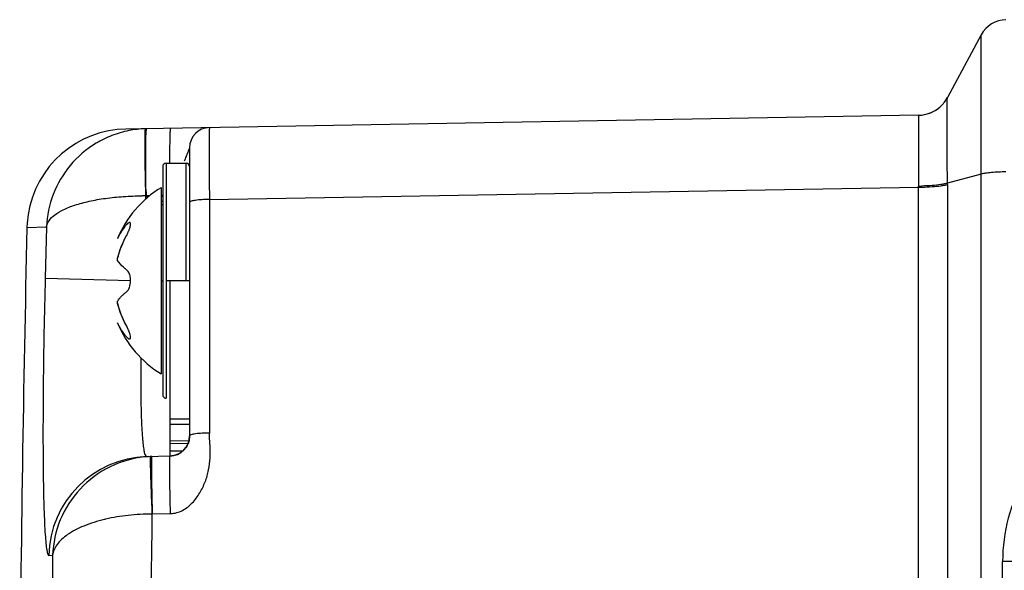
# Model space of a CAD drawing. Units: millimetres. Extents: x -36 to 440, y 53 to 270.
# Drawn here: x -36 to -7, y 167 to 183 of the extents above; entities that cross this region are included whole.
import ezdxf

# ---------------------------------------------------------------- set-up
doc = ezdxf.new("R2010")
doc.units = ezdxf.units.MM
doc.header["$LTSCALE"] = 23.1
doc.layers.get('0').update_dxf_attribs({"linetype": 'CONTINUOUS'})

msp = doc.modelspace()

# ---------------------------------------------------------------- linework, layer by layer
at = {"color": 6, "linetype": 'CONTINUOUS'}
for p, q in [((-7.319, 182.726), (-8.325, 180.854)), ((-7.319, 178.576), (-7.319, 182.726)), ((-9.189, 180.328), (-32.776, 179.916)), ((-30.883, 179.36), (-30.883, 170.781)), ((-31.583, 178.901), (-30.983, 178.901)), ((-35.138, 177.01), (-35.18, 175.481)), ((-31.683, 175.401), (-31.683, 175.189)), ((-31.467, 170.644), (-30.901, 170.637)), ((-31.467, 170.563), (-30.927, 170.557)), ((-31.467, 170.181), (-32.154, 170.163)), ((-35.073, 167.225), (-34.958, 167.228)), ((-6.683, 121.061), (-6.683, 167.042))]:
    msp.add_line(p, q, dxfattribs=at)
at = {"color": 7, "linetype": 'CONTINUOUS'}
for p, q in [((-8.325, 180.854), (-8.325, 180.854)), ((-32.191, 177.927), (-32.194, 177.826)), ((-32.192, 177.949), (-32.191, 177.927)), ((-32.178, 177.927), (-32.178, 177.949)), ((-32.072, 177.929), (-32.178, 177.927)), ((-31.731, 178.173), (-31.731, 175.401)), ((-31.683, 177.936), (-31.731, 177.935)), ((-31.731, 177.77), (-31.683, 177.772)), ((-31.683, 177.662), (-31.731, 177.661)), ((-32.773, 176.736), (-32.773, 176.737)), ((-33.026, 176.667), (-33.03, 176.657)), ((-33.033, 176.069), (-33.033, 176.068)), ((-31.731, 175.401), (-31.683, 175.401)), ((-31.583, 175.401), (-31.583, 171.901)), ((-30.883, 175.401), (-31.583, 175.401)), ((-31.467, 175.401), (-31.467, 170.181)), ((-31.732, 175.219), (-31.731, 175.027)), ((-33.033, 174.735), (-33.033, 174.734)), ((-33.026, 174.136), (-33.03, 174.146)), ((-32.773, 174.066), (-32.773, 174.067)), ((-31.467, 171.29), (-30.883, 171.289)), ((-30.883, 171.124), (-31.467, 171.125)), ((-31.467, 170.334), (-31.079, 170.338)), ((-31.088, 170.329), (-31.467, 170.325)), ((-32.01, 168.655), (-32.002, 168.456))]:
    msp.add_line(p, q, dxfattribs=at)
at = {"color": 9, "linetype": 'CONTINUOUS'}
for p, q in [((-31.683, 178.801), (-31.683, 175.401)), ((-31.583, 178.901), (-31.583, 175.401)), ((-30.983, 175.401), (-30.983, 178.901)), ((-7.319, 178.576), (-8.325, 178.305)), ((-7.319, 163.501), (-7.319, 178.576)), ((-30.293, 177.821), (-9.189, 178.189)), ((-9.189, 163.155), (-9.189, 178.189)), ((-8.325, 178.265), (-8.325, 163.231)), ((-32.107, 177.902), (-32.177, 177.9)), ((-31.683, 177.913), (-31.731, 177.911)), ((-30.293, 177.821), (-30.293, 170.868)), ((-35.723, 176.987), (-35.138, 177.01)), ((-35.18, 175.481), (-32.638, 175.411)), ((-31.683, 175.189), (-31.683, 172.002)), ((-31.985, 168.457), (-31.45, 168.471)), ((-6.093, 167.042), (-6.683, 167.042))]:
    msp.add_line(p, q, dxfattribs=at)
at = {"color": 6, "linetype": 'CONTINUOUS'}
for points in [[(-32.776, 179.916), (-33.037, 179.9), (-33.297, 179.861), (-33.552, 179.8), (-33.801, 179.716), (-34.041, 179.612), (-34.272, 179.486), (-34.49, 179.341), (-34.695, 179.178), (-34.885, 178.997), (-35.059, 178.8), (-35.214, 178.589), (-35.351, 178.365), (-35.467, 178.13), (-35.563, 177.886), (-35.637, 177.634), (-35.688, 177.377), (-35.717, 177.115), (-35.723, 176.992)], [(-30.883, 170.781), (-30.883, 170.762), (-30.886, 170.724), (-30.891, 170.685), (-30.898, 170.648), (-30.907, 170.613), (-30.918, 170.58), (-30.929, 170.55), (-30.942, 170.522), (-30.955, 170.496), (-30.969, 170.472), (-30.982, 170.45), (-30.996, 170.43), (-31.01, 170.412), (-31.024, 170.395), (-31.037, 170.38), (-31.05, 170.365), (-31.064, 170.352), (-31.077, 170.34), (-31.089, 170.328), (-31.102, 170.318), (-31.115, 170.308), (-31.127, 170.298), (-31.139, 170.29), (-31.151, 170.281), (-31.163, 170.274), (-31.174, 170.267), (-31.186, 170.26), (-31.197, 170.254), (-31.208, 170.248), (-31.219, 170.242), (-31.23, 170.237), (-31.24, 170.232), (-31.251, 170.228), (-31.261, 170.224), (-31.271, 170.22), (-31.282, 170.216), (-31.292, 170.212), (-31.302, 170.209), (-31.313, 170.206), (-31.323, 170.203), (-31.334, 170.2), (-31.345, 170.197), (-31.356, 170.195), (-31.368, 170.192), (-31.38, 170.19), (-31.394, 170.188), (-31.408, 170.186), (-31.424, 170.184), (-31.441, 170.183), (-31.459, 170.182), (-31.467, 170.181)]]:
    msp.add_lwpolyline(points, dxfattribs=at)
for centre, radius, start, end in [((-6.57, 182.323), 0.85, 90.9996, 151.7314), ((-30.283, 179.36), 0.6, 91.0001, 179.9984), ((-31.583, 178.801), 0.1, 90, 180), ((-30.983, 178.801), 0.1, 0, 90), ((-30.033, 175.401), 3.25, 121.4926, 157.2679), ((864.598, 156.142), 900.562, 178.67369, 179.574684), ((-30.058, 175.295), 3.074, 152.0343, 163.2004), ((-30.064, 175.297), 3.068, 163.2053, 165.4414), ((-30.064, 175.506), 3.068, 194.5586, 196.7947), ((-30.058, 175.508), 3.074, 196.7996, 207.9657), ((-30.037, 175.4), 3.246, 202.7309, 238.5077), ((-31.583, 172.001), 0.1, 180, 270), ((-1.683, 167.042), 5, 150, 180), ((1086.716, 151.736), 1121.781, 179.208719, 179.67904)]:
    msp.add_arc(centre, radius, start, end, dxfattribs=at)
at = {"color": 7, "linetype": 'CONTINUOUS'}
for centre, radius, start, end in [((-9.206, 181.328), 1, 271, 330.9214), ((-9.179, 181.314), 0.97, 325.3777, 330.846), ((-9.143, 181.294), 0.929, 330.8772, 331.7321), ((-9.193, 181.304), 0.973, 302.8896, 307.5948), ((-9.21, 181.327), 1.002, 307.5807, 309.5321), ((-9.223, 181.342), 1.021, 309.5377, 313.564), ((-9.232, 181.352), 1.035, 313.5585, 319.4244), ((-9.228, 181.349), 1.03, 319.4222, 322.5222), ((-9.214, 181.338), 1.012, 322.5208, 325.4012), ((-9.199, 181.322), 0.992, 295.059, 295.8105), ((-9.187, 181.297), 0.963, 295.7874, 301.2807), ((-9.176, 181.278), 0.943, 301.3096, 302.8732), ((-32.108, 176.927), 3.001, 91, 91.7675), ((-9.244, 184.34), 6.123, 270.5209, 271.5074), ((-12.47, 178.209), 3.282, 359.6545, 0.1581), ((-9.206, 185.054), 6.865, 270.1436, 271.0257), ((-14.622, 178.265), 6.297, 359.9998, 0.3672), ((43.712, 180.266), 75.94, 181.6173, 181.748), ((43.84, 179.253), 76.029, 180.8517, 180.98263), ((-31.835, 176.147), 1.3, 153.3033, 156.3829), ((-31.777, 176.117), 1.365, 150.3095, 153.2992), ((-31.709, 176.079), 1.443, 147.2671, 150.3101), ((-31.831, 174.658), 1.305, 203.626, 206.9456), ((-31.768, 174.69), 1.375, 206.9448, 210.1606), ((-31.785, 174.681), 1.355, 206.9336, 208.3538), ((-31.755, 174.697), 1.39, 208.3553, 210.1209), ((-31.721, 174.717), 1.429, 210.1207, 211.6819), ((-31.685, 174.74), 1.472, 211.6822, 213.2283), ((-31.483, 170.781), 0.6, 271.4999, 0.0001), ((-25.188, 170.121), 6.867, 180.4081, 181.003), ((-31.924, 167.169), 2.999, 91.5, 92.4499), ((-31.958, 167.437), 1.021, 91.5081, 92.4405)]:
    msp.add_arc(centre, radius, start, end, dxfattribs=at)
at = {"color": 9, "linetype": 'CONTINUOUS'}
for centre, radius, start, end in [((-32.105, 176.919), 3.008, 91.8091, 101.217), ((-32.278, 169.466), 8.461, 89.4117, 90.0945), ((-32.073, 167.165), 3, 91.5438, 178.8744), ((-31.925, 167.208), 2.961, 92.4545, 94.4259), ((-32.226, 163.316), 5.118, 103.0122, 103.3984), ((1086.094, 152.163), 1118.214, 179.165147, 179.679576)]:
    msp.add_arc(centre, radius, start, end, dxfattribs=at)
for points, knots in [([(-8.325, 178.305), (-8.327, 178.476), (-8.329, 178.808), (-8.332, 179.285), (-8.333, 179.718), (-8.334, 180.045), (-8.334, 180.275), (-8.333, 180.42), (-8.333, 180.545), (-8.332, 180.649), (-8.331, 180.732), (-8.329, 180.788), (-8.328, 180.821), (-8.328, 180.837), (-8.326, 180.847), (-8.326, 180.852), (-8.325, 180.854)], [0, 0, 0, 0, 0.201103, 0.390361, 0.562003, 0.710795, 0.775172, 0.832203, 0.881443, 0.922526, 0.95513, 0.979016, 0.987625, 0.993993, 0.998116, 1, 1, 1, 1]), ([(-9.189, 180.328), (-9.19, 180.324), (-9.189, 180.309), (-9.19, 180.278), (-9.19, 180.228), (-9.191, 180.16), (-9.191, 180.073), (-9.191, 179.924), (-9.191, 179.7), (-9.191, 179.389), (-9.191, 179.03), (-9.19, 178.634), (-9.189, 178.36), (-9.189, 178.218)], [0, 0, 0, 0, 0.005801, 0.020638, 0.044369, 0.07685, 0.11789, 0.167122, 0.288516, 0.437456, 0.609254, 0.798749, 1, 1, 1, 1]), ([(-30.293, 179.959), (-30.294, 179.959), (-30.293, 179.954), (-30.295, 179.949), (-30.294, 179.935), (-30.295, 179.918), (-30.295, 179.896), (-30.296, 179.857), (-30.296, 179.796), (-30.296, 179.709), (-30.297, 179.605), (-30.297, 179.483), (-30.297, 179.346), (-30.297, 179.193), (-30.296, 178.963), (-30.296, 178.649), (-30.295, 178.245), (-30.294, 177.965), (-30.293, 177.821)], [0, 0, 0, 0, 0.001178, 0.004665, 0.010457, 0.018547, 0.028924, 0.041561, 0.073513, 0.114163, 0.163177, 0.220177, 0.2847, 0.356243, 0.434233, 0.607038, 0.79764, 1, 1, 1, 1]), ([(-32.691, 179.87), (-32.862, 179.836), (-33.199, 179.739), (-33.82, 179.435), (-34.476, 178.874), (-34.99, 177.997), (-35.125, 177.337), (-35.138, 177.01)], [0, 0, 0, 0, 0.129819, 0.258517, 0.510875, 0.757379, 1, 1, 1, 1]), ([(-31.45, 179.939), (-31.451, 179.939), (-31.454, 179.933), (-31.456, 179.922), (-31.459, 179.902), (-31.462, 179.875), (-31.465, 179.838), (-31.468, 179.772), (-31.472, 179.667), (-31.475, 179.516), (-31.477, 179.335), (-31.478, 179.126), (-31.478, 178.979), (-31.478, 178.902)], [0, 0, 0, 0, 0.004653, 0.01591, 0.034626, 0.061229, 0.096086, 0.139549, 0.252681, 0.398721, 0.574894, 0.777545, 1, 1, 1, 1]), ([(-6.585, 178.64), (-6.728, 178.64), (-6.929, 178.633), (-7.174, 178.606), (-7.276, 178.587), (-7.319, 178.576)], [0, 0, 0, 0, 0.579909, 0.818172, 1, 1, 1, 1]), ([(-35.138, 177.01), (-35.13, 177.074), (-35.069, 177.211), (-34.888, 177.38), (-34.624, 177.533), (-34.278, 177.667), (-33.857, 177.778), (-33.375, 177.862), (-32.846, 177.915), (-32.48, 177.927), (-32.292, 177.927)], [0, 0, 0, 0, 0.061132, 0.137123, 0.233647, 0.352165, 0.491576, 0.649075, 0.820361, 1, 1, 1, 1]), ([(-30.293, 177.821), (-30.369, 177.821), (-30.509, 177.816), (-30.69, 177.801), (-30.81, 177.778), (-30.867, 177.757), (-30.883, 177.741), (-30.883, 177.734)], [0, 0, 0, 0, 0.373646, 0.690401, 0.905546, 0.966733, 1, 1, 1, 1]), ([(-35.18, 175.481), (-35.194, 174.943), (-35.218, 173.889), (-35.24, 172.359), (-35.247, 171.148), (-35.245, 170.255), (-35.24, 169.656), (-35.231, 169.113), (-35.219, 168.632), (-35.203, 168.217), (-35.184, 167.872), (-35.162, 167.601), (-35.141, 167.422), (-35.121, 167.317), (-35.108, 167.272), (-35.097, 167.247), (-35.089, 167.232), (-35.079, 167.224), (-35.073, 167.225)], [0, 0, 0, 0, 0.194812, 0.382143, 0.554776, 0.63347, 0.706054, 0.771827, 0.830158, 0.880488, 0.922342, 0.955336, 0.979189, 0.987649, 0.993818, 0.996068, 0.997795, 1, 1, 1, 1]), ([(-32.239, 170.383), (-32.249, 170.443), (-32.266, 170.58), (-32.294, 170.921), (-32.317, 171.46), (-32.329, 172.227), (-32.327, 172.791), (-32.323, 173.095)], [0, 0, 0, 0, 0.067102, 0.152993, 0.377173, 0.663511, 1, 1, 1, 1]), ([(-31.45, 168.471), (-31.388, 168.472), (-31.264, 168.49), (-31.033, 168.582), (-30.789, 168.779), (-30.57, 169.079), (-30.409, 169.412), (-30.306, 169.767), (-30.259, 170.133), (-30.267, 170.44), (-30.286, 170.684), (-30.293, 170.807), (-30.293, 170.868)], [0, 0, 0, 0, 0.062913, 0.125802, 0.250973, 0.376115, 0.501096, 0.625917, 0.750623, 0.875296, 0.937646, 1, 1, 1, 1]), ([(-30.293, 170.868), (-30.366, 170.868), (-30.506, 170.864), (-30.689, 170.848), (-30.812, 170.825), (-30.869, 170.803), (-30.883, 170.787), (-30.883, 170.781)], [0, 0, 0, 0, 0.359718, 0.690392, 0.911396, 0.969498, 1, 1, 1, 1]), ([(-32.154, 170.163), (-32.163, 170.163), (-32.178, 170.175), (-32.19, 170.196), (-32.206, 170.232), (-32.223, 170.295), (-32.234, 170.351), (-32.239, 170.383)], [0, 0, 0, 0, 0.110598, 0.194819, 0.303394, 0.598353, 1, 1, 1, 1]), ([(-32.154, 170.16), (-32.529, 170.131), (-33.272, 169.929), (-34.185, 169.252), (-34.791, 168.312), (-34.946, 167.586), (-34.958, 167.228)], [0, 0, 0, 0, 0.255929, 0.508426, 0.756077, 1, 1, 1, 1]), ([(-31.45, 168.471), (-31.452, 168.582), (-31.458, 168.803), (-31.464, 169.126), (-31.469, 169.426), (-31.472, 169.655), (-31.474, 169.814), (-31.474, 169.912), (-31.474, 169.995), (-31.474, 170.062), (-31.473, 170.114), (-31.472, 170.147), (-31.47, 170.165), (-31.47, 170.174), (-31.469, 170.178), (-31.468, 170.181), (-31.467, 170.181)], [0, 0, 0, 0, 0.195353, 0.387452, 0.566204, 0.721745, 0.787895, 0.845442, 0.894036, 0.933329, 0.963117, 0.983777, 0.990851, 0.995845, 0.998841, 1, 1, 1, 1]), ([(-33.412, 168.295), (-33.623, 168.244), (-34.006, 168.128), (-34.433, 167.912), (-34.69, 167.709), (-34.828, 167.557), (-34.921, 167.396), (-34.952, 167.283), (-34.958, 167.228)], [0, 0, 0, 0, 0.329623, 0.604897, 0.721115, 0.823993, 0.915658, 1, 1, 1, 1]), ([(-32.002, 168.456), (-32.239, 168.455), (-32.702, 168.428), (-33.159, 168.353), (-33.378, 168.303)], [0, 0, 0, 0, 0.513828, 1, 1, 1, 1])]:
    msp.add_open_spline(points, degree=3, knots=knots, dxfattribs=at)
at = {"color": 7, "linetype": 'CONTINUOUS'}
for points, knots in [([(-9.189, 180.328), (-9.154, 180.328), (-9.014, 180.339), (-8.876, 180.378), (-8.779, 180.423)], [0, 0, 0, 0, 0.243803, 1, 1, 1, 1]), ([(-32.216, 179.773), (-32.219, 179.681), (-32.22, 179.456), (-32.216, 178.906), (-32.206, 178.448), (-32.197, 178.122)], [0, 0, 0, 0, 0.167115, 0.408683, 1, 1, 1, 1]), ([(-32.213, 179.839), (-32.213, 179.834), (-32.214, 179.812), (-32.215, 179.79), (-32.216, 179.773)], [0, 0, 0, 0, 0.221869, 1, 1, 1, 1]), ([(-32.2, 179.926), (-32.203, 179.926), (-32.205, 179.916), (-32.208, 179.902), (-32.211, 179.874), (-32.212, 179.852), (-32.213, 179.839)], [0, 0, 0, 0, 0.071831, 0.254785, 0.561675, 1, 1, 1, 1]), ([(-32.181, 178.123), (-32.186, 178.455), (-32.19, 178.915), (-32.186, 179.465), (-32.182, 179.684), (-32.178, 179.774)], [0, 0, 0, 0, 0.602538, 0.835789, 1, 1, 1, 1]), ([(-32.178, 179.774), (-32.176, 179.805), (-32.173, 179.853), (-32.169, 179.901), (-32.165, 179.917)], [0, 0, 0, 0, 0.645351, 1, 1, 1, 1]), ([(-32.165, 179.917), (-32.165, 179.92), (-32.164, 179.923), (-32.161, 179.927), (-32.16, 179.927)], [0, 0, 0, 0, 0.685172, 1, 1, 1, 1]), ([(-30.883, 179.36), (-30.884, 179.359), (-30.884, 179.355), (-30.888, 179.347), (-30.892, 179.334), (-30.899, 179.318), (-30.907, 179.298), (-30.919, 179.267), (-30.937, 179.222), (-30.961, 179.164), (-30.996, 179.077), (-31.022, 179.01), (-31.039, 178.963)], [0, 0, 0, 0, 0.007151, 0.027545, 0.059604, 0.101749, 0.152404, 0.209991, 0.341236, 0.489871, 0.651445, 1, 1, 1, 1]), ([(-8.518, 178.265), (-8.605, 178.252), (-8.793, 178.232), (-8.982, 178.222), (-9.083, 178.22)], [0, 0, 0, 0, 0.466466, 1, 1, 1, 1]), ([(-9.083, 178.19), (-8.981, 178.192), (-8.793, 178.2), (-8.604, 178.217), (-8.518, 178.229)], [0, 0, 0, 0, 0.536957, 1, 1, 1, 1]), ([(-8.381, 178.291), (-8.391, 178.289), (-8.436, 178.279), (-8.482, 178.271), (-8.518, 178.265)], [0, 0, 0, 0, 0.22542, 1, 1, 1, 1]), ([(-8.518, 178.229), (-8.499, 178.231), (-8.435, 178.241), (-8.37, 178.253), (-8.325, 178.265)], [0, 0, 0, 0, 0.286302, 1, 1, 1, 1]), ([(-8.325, 178.305), (-8.33, 178.304), (-8.348, 178.299), (-8.366, 178.294), (-8.381, 178.291)], [0, 0, 0, 0, 0.23191, 1, 1, 1, 1]), ([(-32.767, 177.063), (-32.786, 177.042), (-32.858, 176.957), (-32.922, 176.865), (-32.963, 176.793)], [0, 0, 0, 0, 0.258629, 1, 1, 1, 1]), ([(-32.767, 176.728), (-32.75, 176.761), (-32.717, 176.826), (-32.676, 176.922), (-32.648, 177.007), (-32.636, 177.07), (-32.638, 177.107), (-32.645, 177.126), (-32.66, 177.135), (-32.678, 177.134), (-32.697, 177.125), (-32.729, 177.103), (-32.751, 177.08), (-32.767, 177.063)], [0, 0, 0, 0, 0.19547, 0.383131, 0.547071, 0.669793, 0.712305, 0.743527, 0.768872, 0.797023, 0.833408, 0.879839, 1, 1, 1, 1]), ([(-32.773, 176.737), (-32.772, 176.738), (-32.768, 176.738), (-32.765, 176.737), (-32.762, 176.737)], [0, 0, 0, 0, 0.318252, 1, 1, 1, 1]), ([(-32.767, 176.728), (-32.768, 176.728), (-32.77, 176.731), (-32.773, 176.734), (-32.773, 176.736)], [0, 0, 0, 0, 0.365877, 1, 1, 1, 1]), ([(-33.033, 176.068), (-33.033, 176.068), (-33.032, 176.064), (-33.029, 176.063), (-33.026, 176.061)], [0, 0, 0, 0, 0.144927, 1, 1, 1, 1]), ([(-33.024, 176.071), (-33.025, 176.071), (-33.028, 176.071), (-33.031, 176.071), (-33.032, 176.069)], [0, 0, 0, 0, 0.347877, 1, 1, 1, 1]), ([(-33.026, 176.008), (-33.029, 176.014), (-33.032, 176.033), (-33.029, 176.051), (-33.026, 176.061)], [0, 0, 0, 0, 0.4081, 1, 1, 1, 1]), ([(-32.767, 175.737), (-32.794, 175.758), (-32.891, 175.837), (-32.977, 175.931), (-33.026, 176.008)], [0, 0, 0, 0, 0.273293, 1, 1, 1, 1]), ([(-32.637, 175.401), (-32.637, 175.438), (-32.645, 175.524), (-32.683, 175.643), (-32.738, 175.713), (-32.767, 175.737)], [0, 0, 0, 0, 0.298027, 0.693553, 1, 1, 1, 1]), ([(-32.767, 175.066), (-32.725, 175.098), (-32.657, 175.208), (-32.637, 175.331), (-32.637, 175.401)], [0, 0, 0, 0, 0.428626, 1, 1, 1, 1]), ([(-32.998, 174.837), (-32.983, 174.857), (-32.951, 174.897), (-32.896, 174.955), (-32.835, 175.012), (-32.789, 175.047), (-32.767, 175.066)], [0, 0, 0, 0, 0.230421, 0.474202, 0.730411, 1, 1, 1, 1]), ([(-31.731, 175.027), (-31.73, 174.866), (-31.731, 174.552), (-31.731, 174.101), (-31.731, 173.691), (-31.731, 173.336), (-31.731, 173.08), (-31.731, 172.911), (-31.731, 172.814), (-31.73, 172.737), (-31.731, 172.682), (-31.73, 172.649), (-31.731, 172.634), (-31.731, 172.63)], [0, 0, 0, 0, 0.201844, 0.392254, 0.565091, 0.714794, 0.836528, 0.88564, 0.926374, 0.958395, 0.98145, 0.995356, 1, 1, 1, 1]), ([(-33.026, 174.742), (-33.027, 174.741), (-33.03, 174.739), (-33.033, 174.737), (-33.033, 174.735)], [0, 0, 0, 0, 0.370848, 1, 1, 1, 1]), ([(-33.033, 174.734), (-33.033, 174.734), (-33.03, 174.731), (-33.027, 174.732), (-33.024, 174.732)], [0, 0, 0, 0, 0.138963, 1, 1, 1, 1]), ([(-33.026, 174.742), (-33.029, 174.752), (-33.031, 174.77), (-33.03, 174.789), (-33.026, 174.795)], [0, 0, 0, 0, 0.592003, 1, 1, 1, 1]), ([(-32.957, 173.999), (-32.944, 173.977), (-32.887, 173.885), (-32.821, 173.8), (-32.767, 173.74)], [0, 0, 0, 0, 0.242676, 1, 1, 1, 1]), ([(-32.773, 174.067), (-32.773, 174.067), (-32.772, 174.071), (-32.769, 174.073), (-32.767, 174.075)], [0, 0, 0, 0, 0.14332, 1, 1, 1, 1]), ([(-32.762, 174.066), (-32.763, 174.066), (-32.766, 174.065), (-32.77, 174.065), (-32.772, 174.065)], [0, 0, 0, 0, 0.335252, 1, 1, 1, 1]), ([(-32.767, 173.74), (-32.751, 173.723), (-32.729, 173.7), (-32.697, 173.678), (-32.678, 173.669), (-32.66, 173.668), (-32.645, 173.677), (-32.638, 173.696), (-32.636, 173.733), (-32.648, 173.796), (-32.676, 173.881), (-32.717, 173.977), (-32.75, 174.042), (-32.767, 174.075)], [0, 0, 0, 0, 0.120211, 0.166558, 0.203026, 0.231185, 0.256555, 0.287817, 0.330407, 0.453299, 0.617258, 0.804699, 1, 1, 1, 1]), ([(-32.052, 170.166), (-32.053, 170.166), (-32.053, 170.163), (-32.054, 170.159), (-32.054, 170.152), (-32.055, 170.137), (-32.055, 170.11), (-32.055, 170.086), (-32.055, 170.072)], [0, 0, 0, 0, 0.017615, 0.063429, 0.139353, 0.246311, 0.556477, 1, 1, 1, 1]), ([(-32.054, 170.001), (-32.051, 169.817), (-32.037, 169.368), (-32.02, 168.92), (-32.01, 168.655)], [0, 0, 0, 0, 0.410401, 1, 1, 1, 1]), ([(-31.985, 168.457), (-31.992, 168.766), (-32.003, 169.282), (-32.01, 169.797), (-32.009, 170.004)], [0, 0, 0, 0, 0.599765, 1, 1, 1, 1]), ([(-32.009, 170.004), (-32.009, 170.037), (-32.008, 170.088), (-32.007, 170.139), (-32.005, 170.157)], [0, 0, 0, 0, 0.64651, 1, 1, 1, 1]), ([(-32.005, 170.157), (-32.005, 170.16), (-32.004, 170.162), (-32.003, 170.167), (-32.002, 170.167)], [0, 0, 0, 0, 0.727924, 1, 1, 1, 1])]:
    msp.add_open_spline(points, degree=3, knots=knots, dxfattribs=at)
for points in [[(-33.026, 176.061), (-32.966, 176.292), (-32.879, 176.517), (-32.767, 176.728)], [(-31.731, 175.401), (-31.732, 175.341), (-31.732, 175.28), (-31.732, 175.219)], [(-33.026, 174.795), (-33.017, 174.809), (-33.008, 174.823), (-32.998, 174.837)], [(-32.767, 174.075), (-32.878, 174.286), (-32.966, 174.511), (-33.026, 174.742)]]:
    msp.add_open_spline(points, degree=3, dxfattribs=at)

doc.saveas('drawing.dxf')
